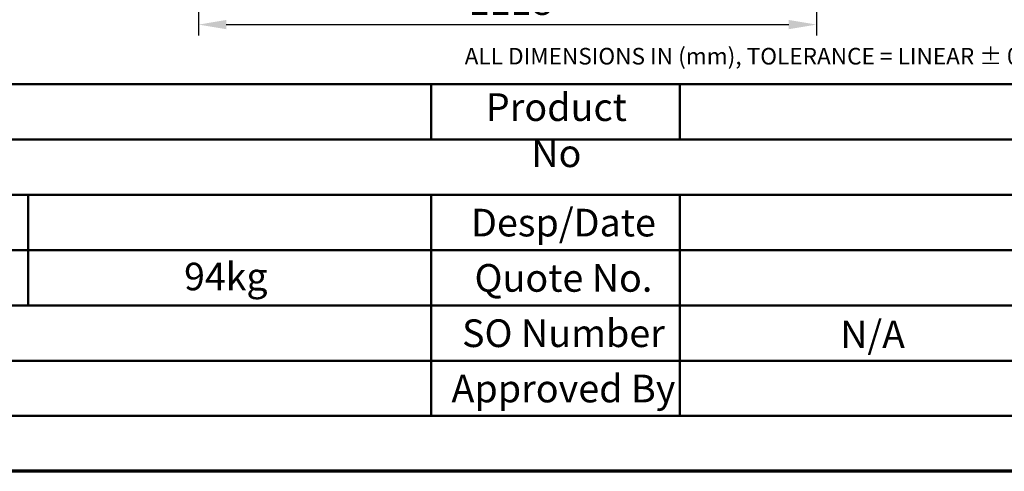
# Model space of a CAD drawing. Units: millimetres. Extents: x 82 to 7324, y 125 to 5125.
# Drawn here: x 2569 to 4796, y 125 to 1146 of the extents above; entities that cross this region are included whole.
import ezdxf
from ezdxf.enums import TextEntityAlignment as Align

# ---------------------------------------------------------------- set-up
doc = ezdxf.new("R2010")
doc.units = ezdxf.units.MM
doc.header["$LTSCALE"] = 25
for name, color, linetype, lineweight in [('Border (ISO)', 7, 'Continuous', 70), ('Dimension (ISO)', 7, 'Continuous', 25), ('Title (ISO)', 7, 'Continuous', 50)]:
    doc.layers.add(name, color=color, linetype=linetype, lineweight=lineweight)
doc.styles.add('Note Text (ISO)', font='tahoma.ttf')
doc.styles.add('Text Style101', font='tahomabd.ttf')
doc.styles.add('Text Style102', font='tahomabd.ttf')
doc.styles.add('Text Style49', font='tahoma.ttf')
doc.dimstyles.new('Default (ISO)', dxfattribs={"dimscale": 25, "dimtxt": 2.5, "dimasz": 2.5, "dimexe": 1, "dimexo": 2, "dimgap": 0.762, "dimtad": 1, "dimtoh": 1, "dimdec": 1, "dimrnd": 1e-08, "dimzin": 0, "dimdsep": 46, "dimtxsty": 'Note Text (ISO)', "dimcen": 0.09, "dimdle": 10, "dimclrd": 256, "dimclre": 256, "dimclrt": 256, "dimadec": 1, "dimazin": 0, "dimtfac": 1.40208, "dimtmove": 0, "dimatfit": 3, "dimfxl": 1, "dimtolj": 1, "dimtzin": 0, "dimlwd": -1, "dimlwe": -1, "dimarcsym": 0})

# ---------------------------------------------------------------- blocks, each defined once
blk = doc.blocks.new('Borders Default Border')
at = {"layer": 'Border (ISO)', "flags": 128}
blk.add_lwpolyline([(5, 5), (5, 205), (292, 205), (292, 5), (5, 5)], dxfattribs=at)
blk = doc.blocks.new('Title Blocks Moffat2018')
at = {"layer": 'Title (ISO)'}
for p, q in [((113.301, 117.134), (318.301, 117.134)), ((248.301, 117.134), (248.301, 112.134)), ((270.783, 112.134), (270.783, 117.134)), ((113.301, 112.134), (258.301, 112.134)), ((248.301, 112.134), (318.301, 112.134)), ((117.049, 107.134), (248.301, 107.134)), ((211.836, 97.134), (211.836, 107.134)), ((248.301, 107.134), (318.301, 107.134)), ((248.301, 107.134), (248.301, 87.134)), ((270.783, 87.134), (270.783, 107.134)), ((113.301, 102.134), (318.301, 102.134)), ((113.301, 97.134), (258.301, 97.134)), ((248.301, 97.134), (318.301, 97.134)), ((113.301, 92.134), (258.301, 92.134)), ((248.301, 92.134), (318.301, 92.134)), ((113.301, 87.134), (318.301, 87.134)), ((113.301, 82.134), (318.301, 82.134))]:
    blk.add_line(p, q, dxfattribs=at)
at = {"layer": 'Title (ISO)', "style": 'Note Text (ISO)'}
blk.add_text('SO Number', height=2.5, rotation=359.99744, dxfattribs=at).set_placement((260.255, 95.865), align=Align.TOP_CENTER)
blk.add_text('Approved By', height=2.5, dxfattribs=at).set_placement((260.255, 90.865), align=Align.TOP_CENTER)
for s, insert, char_height, width, attachment_point in [('\\fTahoma|b0|i0;\\H1.5000;ALL DIMENSIONS IN (mm), TOLERANCE = LINEAR ± 0.5mm, ANGULAR ± 0.5mm (OR AS STATED). ALL SHARP EDGES TO BE REMOVED FROM SHEET METAL PARTS.', (324.056, 118.407), 1.5, 152.57491, 5), ('\\fTahoma|b0|i0;\\H2.4855;94kg', (229.714, 100.984), 2.48551, 20.02525, 2)]:
    blk.add_mtext(s, dxfattribs=dict(at, insert=insert, char_height=char_height, width=width, attachment_point=attachment_point))
at = {"layer": 'Title (ISO)', "char_height": 2.5, "width": 18, "attachment_point": 2, "rotation": 0, "style": 'Note Text (ISO)'}
for s, insert in [('\\fTahoma|b0|i0;Product No', (259.615, 116.301)), ('\\fTahoma|b0|i0;Desp/Date', (260.255, 105.865)), ('\\fTahoma|b0|i0;Quote No.', (260.255, 100.865))]:
    blk.add_mtext(s, dxfattribs=dict(at, insert=insert))
at = {"layer": 'Title (ISO)'}
for tag, p, height, style in [('PROJECT_001', (180.074, 113.497), 2.486, 'Text Style49'), ('TITLE_001', (184.997, 108.509), 2.486, 'Text Style49'), ('REVISION_NUMBER_001', (388.819, 89.634), 5, 'Text Style102'), ('CREATION_DATE_001', (350.509, 88.606), 2.486, 'Text Style49'), ('Sheet_Size_001', (393.065, 83.387), 2.5, 'Text Style101')]:
    blk.add_attdef(tag, p, '', height=height, dxfattribs=dict(at, style=style))
at = {"layer": 'Title (ISO)', "style": 'Text Style49'}
for tag, p in [('Product_No', (287.615, 116.301)), ('SMStyle', (165.89, 106.037)), ('Thickness', (230.108, 106.037)), ('Legacy', (165.89, 101.037)), ('Quote', (288.255, 100.865))]:
    blk.add_attdef(tag, text='', height=2.486, dxfattribs=at).set_placement(p, align=Align.TOP_CENTER)
for tag, p, rotation in [('SO_001', (285.301, 93.267), 359.99337), ('Initial_View_Scale_001', (344.23, 83.392), 0.00585)]:
    blk.add_attdef(tag, p, '', height=2.486, rotation=rotation, dxfattribs=at)
blk = doc.blocks.new('*D16')
at = {"layer": 'Defpoints', "color": 0, "transparency": 16777216}
for p in [(2973.9, 2339.3), (4370.9, 2339.3), (4370.9, 1134.5)]:
    blk.add_point(p, dxfattribs=at)
at = {"layer": 'Dimension (ISO)', "transparency": 16777216}
for p, q in [((2973.9, 2289.3), (2973.9, 1109.5)), ((4370.9, 2289.3), (4370.9, 1109.5)), ((3036.4, 1134.5), (4308.4, 1134.5))]:
    blk.add_line(p, q, dxfattribs=at)
for points in [[(3036.4, 1145), (3036.4, 1124.1), (2973.9, 1134.5)], [(4308.4, 1145), (4308.4, 1124.1), (4370.9, 1134.5)]]:
    blk.add_solid(points, dxfattribs=at)
at = {"layer": 'Dimension (ISO)', "transparency": 16777216, "insert": (3584.9, 1219), "char_height": 62.5, "attachment_point": 1, "style": 'Note Text (ISO)'}
blk.add_mtext('\\A1;1118', dxfattribs=at)

msp = doc.modelspace()

# ---------------------------------------------------------------- block references
at = {"xscale": 25, "yscale": 25, "zscale": 25}
msp.add_blockref('Borders Default Border', (0, 0), dxfattribs=at)
ref = msp.add_blockref('Title Blocks Moffat2018', (-2707.53, -1928.35), dxfattribs=dict(xscale=25, yscale=25, zscale=25))
ref.add_attrib('SO_001', 'N/A', (4424.99, 403.33), dxfattribs={"layer": 'Title (ISO)', "height": 62.138, "rotation": 359.99337, "style": 'Text Style49'})

# ---------------------------------------------------------------- dimensions: what is measured, and where the dimension line sits
at = {"layer": 'Dimension (ISO)'}
dim = msp.add_linear_dim(base=(4370.92, 1134.55), p1=(2973.92, 2339.26), p2=(4370.92, 2339.26), dimstyle='Default (ISO)', override={"dimgap": 0.762, "dimtoh": 0, "dimdec": 0, "dimlfac": 0.8, "dimtol": 0, "dimlim": 0, "dimtp": 0, "dimtm": 0, "dimtdec": 2, "dimtofl": 0, "dimatfit": 1}, dxfattribs=at)
dim.commit()
dim.dimension.update_dxf_attribs({"geometry": '*D16', "text_midpoint": (3672.42, 1134.55), "dimtype": 160})

doc.saveas('drawing.dxf')
